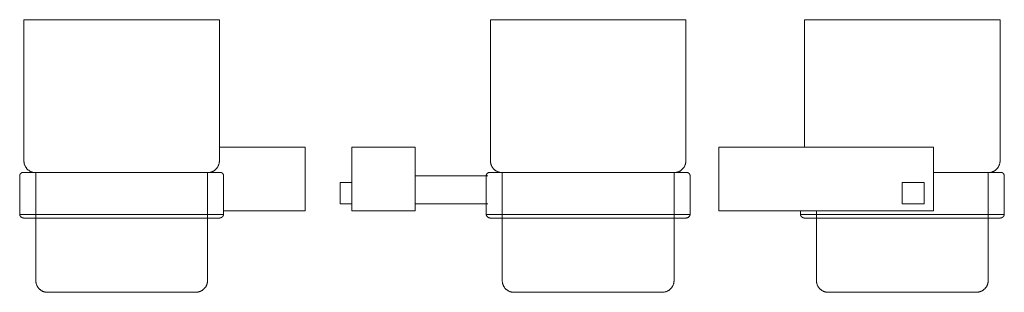
# Model space of a CAD drawing. Units: millimetres. Extents: x -5388 to -4763, y -10229 to 1605.
# Drawn here: x -5241 to -4897, y 1510 to 1605 of the extents above; entities that cross this region are included whole.
import ezdxf

# ---------------------------------------------------------------- set-up
doc = ezdxf.new("R2010")
doc.units = ezdxf.units.MM
doc.layers.add('P-SANR-FIXT', color=6, linetype='Continuous', lineweight=18)

# ---------------------------------------------------------------- blocks, each defined once
blk = doc.blocks.new('01-2456-11 PORTACEPILLOS METALICO QUADRA - 01-2456-11-1592695-Proyección derecha')
at = {"layer": 'P-SANR-FIXT'}
for p, q in [((-10227.81, 1604.99), (-10227.81, 1555.82)), ((-10227.81, 1604.99), (-10193.67, 1604.99)), ((-10193.67, 1604.99), (-10159.54, 1604.99)), ((-10159.54, 1555.82), (-10159.54, 1604.99)), ((-10159.54, 1560.52), (-10129.52, 1560.52)), ((-10129.52, 1560.52), (-10129.52, 1538.4)), ((-10223.67, 1551.68), (-10223.67, 1514.07)), ((-10163.67, 1514.07), (-10163.67, 1551.68)), ((-10229.29, 1550.52), (-10229.29, 1537.04)), ((-10158.05, 1537.04), (-10158.05, 1550.52)), ((-10129.52, 1538.4), (-10158.05, 1538.4)), ((-10229.29, 1537.04), (-10193.67, 1537.04)), ((-10227.86, 1535.87), (-10193.67, 1535.87)), ((-10193.67, 1537.04), (-10158.05, 1537.04)), ((-10193.67, 1535.87), (-10159.48, 1535.87))]:
    blk.add_line(p, q, dxfattribs=at)
at = {"layer": 'P-SANR-FIXT', "flags": 128}
for points in [[(-10223.71, 1551.68), (-10223.84, 1551.68), (-10224, 1551.69), (-10224.17, 1551.71), (-10224.33, 1551.73), (-10224.49, 1551.76), (-10224.65, 1551.8), (-10224.81, 1551.84), (-10224.97, 1551.89), (-10225.13, 1551.95), (-10225.28, 1552.01), (-10225.43, 1552.08), (-10225.58, 1552.15), (-10225.73, 1552.23), (-10225.87, 1552.31), (-10226.01, 1552.4), (-10226.14, 1552.5), (-10226.27, 1552.6), (-10226.4, 1552.71), (-10226.52, 1552.82), (-10226.64, 1552.94), (-10226.75, 1553.06), (-10226.86, 1553.18), (-10226.96, 1553.31), (-10227.06, 1553.44), (-10227.15, 1553.58), (-10227.24, 1553.72), (-10227.32, 1553.87), (-10227.39, 1554.01), (-10227.46, 1554.16), (-10227.52, 1554.32), (-10227.58, 1554.47), (-10227.63, 1554.63), (-10227.68, 1554.79), (-10227.71, 1554.95), (-10227.75, 1555.11), (-10227.77, 1555.28), (-10227.79, 1555.44), (-10227.8, 1555.61), (-10227.81, 1555.77), (-10227.81, 1555.82)], [(-10159.54, 1555.82), (-10159.54, 1555.65), (-10159.55, 1555.48), (-10159.57, 1555.32), (-10159.59, 1555.16), (-10159.62, 1554.99), (-10159.66, 1554.83), (-10159.7, 1554.67), (-10159.75, 1554.51), (-10159.8, 1554.36), (-10159.86, 1554.21), (-10159.93, 1554.05), (-10160.01, 1553.91), (-10160.08, 1553.76), (-10160.17, 1553.62), (-10160.26, 1553.48), (-10160.36, 1553.35), (-10160.46, 1553.22), (-10160.56, 1553.09), (-10160.68, 1552.97), (-10160.79, 1552.85), (-10160.91, 1552.74), (-10161.04, 1552.63), (-10161.17, 1552.53), (-10161.3, 1552.43), (-10161.44, 1552.34), (-10161.58, 1552.25), (-10161.72, 1552.17), (-10161.87, 1552.09), (-10162.02, 1552.03), (-10162.17, 1551.96), (-10162.33, 1551.91), (-10162.49, 1551.86), (-10162.65, 1551.81), (-10162.81, 1551.77), (-10162.97, 1551.74), (-10163.13, 1551.72), (-10163.3, 1551.7), (-10163.46, 1551.69), (-10163.63, 1551.68), (-10163.67, 1551.68)], [(-10229.29, 1550.52), (-10229.29, 1550.57), (-10229.29, 1550.62), (-10229.28, 1550.68), (-10229.27, 1550.73), (-10229.26, 1550.78), (-10229.25, 1550.82), (-10229.24, 1550.87), (-10229.23, 1550.92), (-10229.21, 1550.97), (-10229.19, 1551.02), (-10229.17, 1551.06), (-10229.15, 1551.11), (-10229.12, 1551.15), (-10229.1, 1551.2), (-10229.07, 1551.24), (-10229.04, 1551.28), (-10229.01, 1551.32), (-10228.98, 1551.36), (-10228.94, 1551.39), (-10228.91, 1551.43), (-10228.87, 1551.47), (-10228.83, 1551.5), (-10228.79, 1551.53), (-10228.75, 1551.56), (-10228.71, 1551.59), (-10228.67, 1551.61), (-10228.62, 1551.64), (-10228.58, 1551.66), (-10228.53, 1551.68), (-10228.48, 1551.7), (-10228.44, 1551.72), (-10228.39, 1551.73), (-10228.34, 1551.75), (-10228.29, 1551.76), (-10228.24, 1551.77), (-10228.19, 1551.78), (-10228.14, 1551.78), (-10228.09, 1551.79), (-10228.04, 1551.79), (-10228.03, 1551.79)], [(-10193.67, 1551.79), (-10195.05, 1551.79), (-10196.42, 1551.79), (-10197.78, 1551.79), (-10199.15, 1551.79), (-10200.5, 1551.79), (-10201.84, 1551.79), (-10203.17, 1551.79), (-10204.48, 1551.79), (-10205.77, 1551.79), (-10207.05, 1551.79), (-10208.3, 1551.79), (-10209.54, 1551.79), (-10210.74, 1551.79), (-10211.92, 1551.79), (-10213.07, 1551.79), (-10214.19, 1551.79), (-10215.27, 1551.79), (-10216.32, 1551.79), (-10217.34, 1551.79), (-10218.32, 1551.79), (-10219.25, 1551.79), (-10220.15, 1551.79), (-10221, 1551.79), (-10221.81, 1551.79), (-10222.58, 1551.79), (-10223.3, 1551.79), (-10223.97, 1551.79), (-10224.59, 1551.79), (-10225.17, 1551.79), (-10225.69, 1551.79), (-10226.16, 1551.79), (-10226.58, 1551.79), (-10226.95, 1551.79), (-10227.27, 1551.79), (-10227.53, 1551.79), (-10227.73, 1551.79), (-10227.88, 1551.79), (-10227.98, 1551.79), (-10228.02, 1551.79), (-10228.03, 1551.79)], [(-10228.03, 1551.79), (-10228, 1551.79), (-10227.92, 1551.79), (-10227.78, 1551.79), (-10227.59, 1551.79), (-10227.34, 1551.79), (-10227.04, 1551.79), (-10226.69, 1551.79), (-10226.28, 1551.79), (-10225.82, 1551.79), (-10225.31, 1551.79), (-10224.75, 1551.79), (-10224.3, 1551.79)], [(-10221.88, 1551.68), (-10222.05, 1551.68), (-10222.41, 1551.68), (-10222.73, 1551.68), (-10223.01, 1551.68), (-10223.24, 1551.68), (-10223.42, 1551.68), (-10223.55, 1551.68), (-10223.63, 1551.68), (-10223.67, 1551.68), (-10223.67, 1551.68)], [(-10223.67, 1551.68), (-10223.65, 1551.68), (-10223.58, 1551.68), (-10223.46, 1551.68), (-10223.29, 1551.68), (-10223.07, 1551.68), (-10222.81, 1551.68), (-10222.5, 1551.68), (-10222.15, 1551.68), (-10221.75, 1551.68), (-10221.3, 1551.68), (-10220.81, 1551.68), (-10220.28, 1551.68), (-10219.71, 1551.68), (-10219.09, 1551.68), (-10218.43, 1551.68), (-10217.73, 1551.68), (-10217, 1551.68), (-10216.23, 1551.68), (-10215.42, 1551.68), (-10214.57, 1551.68), (-10213.7, 1551.68), (-10212.79, 1551.68), (-10211.85, 1551.68), (-10210.88, 1551.68), (-10209.88, 1551.68), (-10208.86, 1551.68), (-10207.81, 1551.68), (-10206.74, 1551.68), (-10205.65, 1551.68), (-10204.54, 1551.68), (-10203.42, 1551.68), (-10202.27, 1551.68), (-10201.12, 1551.68), (-10199.95, 1551.68), (-10198.77, 1551.68), (-10197.58, 1551.68), (-10196.39, 1551.68), (-10195.2, 1551.68), (-10194, 1551.68), (-10193.67, 1551.68)], [(-10159.32, 1551.79), (-10159.34, 1551.79), (-10159.43, 1551.79), (-10159.56, 1551.79), (-10159.76, 1551.79), (-10160, 1551.79), (-10160.3, 1551.79), (-10160.66, 1551.79), (-10161.06, 1551.79), (-10161.52, 1551.79), (-10162.03, 1551.79), (-10162.59, 1551.79), (-10163.2, 1551.79), (-10163.86, 1551.79), (-10164.56, 1551.79), (-10165.32, 1551.79), (-10166.12, 1551.79), (-10166.96, 1551.79), (-10167.84, 1551.79), (-10168.77, 1551.79), (-10169.74, 1551.79), (-10170.74, 1551.79), (-10171.78, 1551.79), (-10172.86, 1551.79), (-10173.97, 1551.79), (-10175.11, 1551.79), (-10176.28, 1551.79), (-10177.48, 1551.79), (-10178.7, 1551.79), (-10179.95, 1551.79), (-10181.22, 1551.79), (-10182.51, 1551.79), (-10183.82, 1551.79), (-10185.15, 1551.79), (-10186.48, 1551.79), (-10187.83, 1551.79), (-10189.19, 1551.79), (-10190.56, 1551.79), (-10191.93, 1551.79), (-10193.3, 1551.79), (-10193.67, 1551.79)], [(-10193.67, 1551.68), (-10192.47, 1551.68), (-10191.27, 1551.68), (-10190.08, 1551.68), (-10188.89, 1551.68), (-10187.71, 1551.68), (-10186.54, 1551.68), (-10185.38, 1551.68), (-10184.23, 1551.68), (-10183.1, 1551.68), (-10181.99, 1551.68), (-10180.89, 1551.68), (-10179.82, 1551.68), (-10178.77, 1551.68), (-10177.74, 1551.68), (-10176.73, 1551.68), (-10175.76, 1551.68), (-10174.81, 1551.68), (-10173.89, 1551.68), (-10173, 1551.68), (-10172.15, 1551.68), (-10171.33, 1551.68), (-10170.55, 1551.68), (-10169.8, 1551.68), (-10169.1, 1551.68), (-10168.43, 1551.68), (-10167.8, 1551.68), (-10167.21, 1551.68), (-10166.67, 1551.68), (-10166.17, 1551.68), (-10165.71, 1551.68), (-10165.3, 1551.68), (-10164.93, 1551.68), (-10164.61, 1551.68), (-10164.34, 1551.68), (-10164.11, 1551.68), (-10163.93, 1551.68), (-10163.8, 1551.68), (-10163.71, 1551.68), (-10163.67, 1551.68), (-10163.67, 1551.68)], [(-10163.67, 1551.68), (-10163.7, 1551.68), (-10163.77, 1551.68), (-10163.89, 1551.68), (-10164.05, 1551.68), (-10164.27, 1551.68), (-10164.53, 1551.68), (-10164.84, 1551.68), (-10165.19, 1551.68), (-10165.46, 1551.68)], [(-10162.62, 1551.79), (-10162.18, 1551.79), (-10161.65, 1551.79), (-10161.18, 1551.79), (-10160.76, 1551.79), (-10160.39, 1551.79), (-10160.08, 1551.79), (-10159.82, 1551.79), (-10159.61, 1551.79), (-10159.46, 1551.79), (-10159.36, 1551.79), (-10159.32, 1551.79), (-10159.32, 1551.79)], [(-10159.32, 1551.79), (-10159.27, 1551.79), (-10159.22, 1551.78), (-10159.17, 1551.78), (-10159.12, 1551.77), (-10159.07, 1551.76), (-10159.02, 1551.75), (-10158.97, 1551.74), (-10158.92, 1551.72), (-10158.87, 1551.71), (-10158.83, 1551.69), (-10158.78, 1551.67), (-10158.73, 1551.65), (-10158.69, 1551.62), (-10158.65, 1551.59), (-10158.6, 1551.57), (-10158.56, 1551.54), (-10158.52, 1551.51), (-10158.48, 1551.47), (-10158.45, 1551.44), (-10158.41, 1551.4), (-10158.38, 1551.37), (-10158.34, 1551.33), (-10158.31, 1551.29), (-10158.28, 1551.25), (-10158.25, 1551.21), (-10158.23, 1551.16), (-10158.2, 1551.12), (-10158.18, 1551.07), (-10158.16, 1551.03), (-10158.14, 1550.98), (-10158.12, 1550.93), (-10158.11, 1550.89), (-10158.09, 1550.84), (-10158.08, 1550.79), (-10158.07, 1550.74), (-10158.06, 1550.69), (-10158.06, 1550.64), (-10158.06, 1550.59), (-10158.05, 1550.54), (-10158.05, 1550.52)], [(-10227.86, 1535.87), (-10227.92, 1535.87), (-10227.98, 1535.88), (-10228.04, 1535.88), (-10228.1, 1535.89), (-10228.16, 1535.9), (-10228.22, 1535.92), (-10228.27, 1535.93), (-10228.33, 1535.95), (-10228.39, 1535.97), (-10228.44, 1536), (-10228.49, 1536.02), (-10228.55, 1536.05), (-10228.6, 1536.08), (-10228.65, 1536.11), (-10228.7, 1536.15), (-10228.75, 1536.18), (-10228.79, 1536.22), (-10228.84, 1536.26), (-10228.88, 1536.3), (-10228.92, 1536.34), (-10228.96, 1536.39), (-10229, 1536.43), (-10229.04, 1536.48), (-10229.07, 1536.53), (-10229.1, 1536.58), (-10229.13, 1536.63), (-10229.16, 1536.68), (-10229.19, 1536.74), (-10229.21, 1536.79), (-10229.23, 1536.85), (-10229.25, 1536.9), (-10229.27, 1536.96), (-10229.28, 1537.02), (-10229.29, 1537.04)], [(-10158.05, 1537.04), (-10158.07, 1536.99), (-10158.08, 1536.93), (-10158.1, 1536.87), (-10158.12, 1536.82), (-10158.14, 1536.76), (-10158.17, 1536.71), (-10158.2, 1536.65), (-10158.23, 1536.6), (-10158.26, 1536.55), (-10158.29, 1536.5), (-10158.33, 1536.45), (-10158.36, 1536.41), (-10158.4, 1536.36), (-10158.44, 1536.32), (-10158.48, 1536.28), (-10158.53, 1536.24), (-10158.57, 1536.2), (-10158.62, 1536.16), (-10158.67, 1536.13), (-10158.72, 1536.1), (-10158.77, 1536.06), (-10158.82, 1536.04), (-10158.88, 1536.01), (-10158.93, 1535.99), (-10158.99, 1535.96), (-10159.04, 1535.94), (-10159.1, 1535.93), (-10159.16, 1535.91), (-10159.22, 1535.9), (-10159.27, 1535.89), (-10159.33, 1535.88), (-10159.39, 1535.87), (-10159.45, 1535.87), (-10159.48, 1535.87)], [(-10219.58, 1509.99), (-10219.75, 1509.99), (-10219.91, 1510), (-10220.07, 1510.02), (-10220.24, 1510.04), (-10220.4, 1510.07), (-10220.56, 1510.1), (-10220.71, 1510.15), (-10220.87, 1510.19), (-10221.02, 1510.25), (-10221.18, 1510.31), (-10221.33, 1510.38), (-10221.47, 1510.45), (-10221.62, 1510.53), (-10221.76, 1510.61), (-10221.89, 1510.7), (-10222.03, 1510.8), (-10222.15, 1510.9), (-10222.28, 1511), (-10222.4, 1511.11), (-10222.52, 1511.23), (-10222.63, 1511.35), (-10222.73, 1511.47), (-10222.84, 1511.6), (-10222.93, 1511.73), (-10223.02, 1511.87), (-10223.11, 1512), (-10223.19, 1512.15), (-10223.26, 1512.29), (-10223.33, 1512.44), (-10223.39, 1512.59), (-10223.45, 1512.75), (-10223.5, 1512.9), (-10223.54, 1513.06), (-10223.58, 1513.22), (-10223.61, 1513.38), (-10223.64, 1513.54), (-10223.65, 1513.7), (-10223.67, 1513.87), (-10223.67, 1514.03), (-10223.67, 1514.07)], [(-10163.67, 1514.07), (-10163.68, 1513.91), (-10163.68, 1513.75), (-10163.7, 1513.58), (-10163.72, 1513.42), (-10163.75, 1513.26), (-10163.79, 1513.1), (-10163.83, 1512.94), (-10163.88, 1512.79), (-10163.93, 1512.63), (-10163.99, 1512.48), (-10164.06, 1512.33), (-10164.13, 1512.19), (-10164.21, 1512.04), (-10164.3, 1511.9), (-10164.39, 1511.77), (-10164.48, 1511.63), (-10164.58, 1511.5), (-10164.69, 1511.38), (-10164.8, 1511.26), (-10164.91, 1511.14), (-10165.03, 1511.03), (-10165.15, 1510.92), (-10165.28, 1510.82), (-10165.41, 1510.73), (-10165.55, 1510.63), (-10165.69, 1510.55), (-10165.83, 1510.47), (-10165.98, 1510.39), (-10166.13, 1510.33), (-10166.28, 1510.26), (-10166.43, 1510.21), (-10166.59, 1510.16), (-10166.74, 1510.11), (-10166.9, 1510.08), (-10167.06, 1510.05), (-10167.23, 1510.02), (-10167.39, 1510), (-10167.55, 1509.99), (-10167.71, 1509.99), (-10167.76, 1509.99)], [(-10193.67, 1509.99), (-10194.71, 1509.99), (-10195.74, 1509.99), (-10196.77, 1509.99), (-10197.8, 1509.99), (-10198.82, 1509.99), (-10199.83, 1509.99), (-10200.83, 1509.99), (-10201.82, 1509.99), (-10202.8, 1509.99), (-10203.76, 1509.99), (-10204.71, 1509.99), (-10205.64, 1509.99), (-10206.55, 1509.99), (-10207.44, 1509.99), (-10208.3, 1509.99), (-10209.15, 1509.99), (-10209.97, 1509.99), (-10210.76, 1509.99), (-10211.52, 1509.99), (-10212.26, 1509.99), (-10212.97, 1509.99), (-10213.64, 1509.99), (-10214.29, 1509.99), (-10214.9, 1509.99), (-10215.48, 1509.99), (-10216.02, 1509.99), (-10216.53, 1509.99), (-10217, 1509.99), (-10217.43, 1509.99), (-10217.82, 1509.99), (-10218.18, 1509.99), (-10218.5, 1509.99), (-10218.77, 1509.99), (-10219.01, 1509.99), (-10219.21, 1509.99), (-10219.36, 1509.99), (-10219.48, 1509.99), (-10219.55, 1509.99), (-10219.58, 1509.99), (-10219.58, 1509.99)], [(-10219.58, 1509.99), (-10219.56, 1509.99), (-10219.5, 1509.99), (-10219.4, 1509.99), (-10219.25, 1509.99), (-10219.07, 1509.99), (-10218.84, 1509.99), (-10218.58, 1509.99), (-10218.27, 1509.99), (-10217.92, 1509.99), (-10217.54, 1509.99), (-10217.12, 1509.99), (-10216.66, 1509.99), (-10216.16, 1509.99), (-10215.63, 1509.99), (-10215.06, 1509.99), (-10214.46, 1509.99), (-10213.82, 1509.99), (-10213.15, 1509.99), (-10212.45, 1509.99), (-10211.73, 1509.99), (-10210.97, 1509.99), (-10210.18, 1509.99), (-10209.37, 1509.99), (-10208.53, 1509.99), (-10207.67, 1509.99), (-10206.79, 1509.99), (-10205.89, 1509.99), (-10204.96, 1509.99), (-10204.02, 1509.99), (-10203.06, 1509.99), (-10202.09, 1509.99), (-10201.1, 1509.99), (-10200.1, 1509.99), (-10199.09, 1509.99), (-10198.08, 1509.99), (-10197.05, 1509.99), (-10196.02, 1509.99), (-10194.99, 1509.99), (-10193.95, 1509.99), (-10193.67, 1509.99)], [(-10193.67, 1509.99), (-10192.64, 1509.99), (-10191.6, 1509.99), (-10190.57, 1509.99), (-10189.54, 1509.99), (-10188.52, 1509.99), (-10187.51, 1509.99), (-10186.51, 1509.99), (-10185.52, 1509.99), (-10184.54, 1509.99), (-10183.58, 1509.99), (-10182.63, 1509.99), (-10181.71, 1509.99), (-10180.8, 1509.99), (-10179.91, 1509.99), (-10179.04, 1509.99), (-10178.2, 1509.99), (-10177.38, 1509.99), (-10176.59, 1509.99), (-10175.82, 1509.99), (-10175.08, 1509.99), (-10174.38, 1509.99), (-10173.7, 1509.99), (-10173.06, 1509.99), (-10172.44, 1509.99), (-10171.87, 1509.99), (-10171.32, 1509.99), (-10170.82, 1509.99), (-10170.35, 1509.99), (-10169.91, 1509.99), (-10169.52, 1509.99), (-10169.16, 1509.99), (-10168.85, 1509.99), (-10168.57, 1509.99), (-10168.33, 1509.99), (-10168.14, 1509.99), (-10167.98, 1509.99), (-10167.87, 1509.99), (-10167.79, 1509.99), (-10167.76, 1509.99), (-10167.76, 1509.99)], [(-10167.76, 1509.99), (-10167.78, 1509.99), (-10167.84, 1509.99), (-10167.95, 1509.99), (-10168.09, 1509.99), (-10168.28, 1509.99), (-10168.5, 1509.99), (-10168.77, 1509.99), (-10169.07, 1509.99), (-10169.42, 1509.99), (-10169.8, 1509.99), (-10170.23, 1509.99), (-10170.69, 1509.99), (-10171.18, 1509.99), (-10171.72, 1509.99), (-10172.28, 1509.99), (-10172.89, 1509.99), (-10173.52, 1509.99), (-10174.19, 1509.99), (-10174.89, 1509.99), (-10175.62, 1509.99), (-10176.38, 1509.99), (-10177.16, 1509.99), (-10177.97, 1509.99), (-10178.81, 1509.99), (-10179.67, 1509.99), (-10180.55, 1509.99), (-10181.46, 1509.99), (-10182.38, 1509.99), (-10183.32, 1509.99), (-10184.28, 1509.99), (-10185.26, 1509.99), (-10186.24, 1509.99), (-10187.24, 1509.99), (-10188.25, 1509.99), (-10189.27, 1509.99), (-10190.29, 1509.99), (-10191.32, 1509.99), (-10192.36, 1509.99), (-10193.39, 1509.99), (-10193.67, 1509.99)]]:
    blk.add_lwpolyline(points, dxfattribs=at)
blk = doc.blocks.new('01-2456-11 PORTACEPILLOS METALICO QUADRA - 01-2456-11-1592695-Proyección frontal')
at = {"layer": 'P-SANR-FIXT'}
for p, q in [((2633.38, 1604.99), (2633.38, 1555.82)), ((2633.38, 1604.99), (2701.65, 1604.99)), ((2701.65, 1555.82), (2701.65, 1604.99)), ((2607.13, 1560.52), (2584.92, 1560.52)), ((2584.92, 1560.52), (2584.92, 1538.4)), ((2607.13, 1538.4), (2607.13, 1560.52)), ((2637.52, 1551.68), (2637.52, 1514.07)), ((2697.52, 1514.07), (2697.52, 1551.68)), ((2580.94, 1540.76), (2580.94, 1548.3)), ((2584.92, 1548.3), (2580.94, 1548.3)), ((2632.42, 1550.52), (2607.13, 1550.52)), ((2631.9, 1550.52), (2631.9, 1537.04)), ((2703.13, 1537.04), (2703.13, 1550.52)), ((2580.94, 1540.76), (2584.92, 1540.76)), ((2584.92, 1538.4), (2607.13, 1538.4)), ((2607.13, 1540.76), (2632.42, 1540.76)), ((2631.9, 1537.04), (2703.13, 1537.04)), ((2633.32, 1535.87), (2701.71, 1535.87))]:
    blk.add_line(p, q, dxfattribs=at)
at = {"layer": 'P-SANR-FIXT', "flags": 128}
for points in [[(2637.43, 1551.68), (2637.35, 1551.68), (2637.18, 1551.69), (2637.02, 1551.71), (2636.86, 1551.73), (2636.69, 1551.76), (2636.53, 1551.8), (2636.37, 1551.84), (2636.22, 1551.89), (2636.06, 1551.95), (2635.91, 1552.01), (2635.75, 1552.08), (2635.61, 1552.15), (2635.46, 1552.23), (2635.32, 1552.31), (2635.18, 1552.4), (2635.05, 1552.5), (2634.92, 1552.6), (2634.79, 1552.71), (2634.67, 1552.82), (2634.55, 1552.94), (2634.44, 1553.06), (2634.33, 1553.18), (2634.23, 1553.31), (2634.13, 1553.44), (2634.04, 1553.58), (2633.95, 1553.72), (2633.87, 1553.87), (2633.79, 1554.01), (2633.73, 1554.16), (2633.66, 1554.32), (2633.61, 1554.47), (2633.56, 1554.63), (2633.51, 1554.79), (2633.47, 1554.95), (2633.44, 1555.11), (2633.42, 1555.28), (2633.4, 1555.44), (2633.39, 1555.61), (2633.38, 1555.77), (2633.38, 1555.82)], [(2701.65, 1555.82), (2701.65, 1555.65), (2701.64, 1555.48), (2701.62, 1555.32), (2701.6, 1555.16), (2701.57, 1554.99), (2701.53, 1554.83), (2701.49, 1554.67), (2701.44, 1554.51), (2701.38, 1554.36), (2701.32, 1554.21), (2701.26, 1554.05), (2701.18, 1553.91), (2701.1, 1553.76), (2701.02, 1553.62), (2700.93, 1553.48), (2700.83, 1553.35), (2700.73, 1553.22), (2700.62, 1553.09), (2700.51, 1552.97), (2700.4, 1552.85), (2700.27, 1552.74), (2700.15, 1552.63), (2700.02, 1552.53), (2699.89, 1552.43), (2699.75, 1552.34), (2699.61, 1552.25), (2699.46, 1552.17), (2699.32, 1552.09), (2699.17, 1552.03), (2699.01, 1551.96), (2698.86, 1551.91), (2698.7, 1551.86), (2698.54, 1551.81), (2698.38, 1551.77), (2698.22, 1551.74), (2698.05, 1551.72), (2697.89, 1551.7), (2697.73, 1551.69), (2697.56, 1551.68), (2697.54, 1551.68)], [(2631.9, 1550.52), (2631.9, 1550.57), (2631.9, 1550.62), (2631.91, 1550.68), (2631.91, 1550.73), (2631.92, 1550.78), (2631.93, 1550.82), (2631.95, 1550.87), (2631.96, 1550.92), (2631.98, 1550.97), (2632, 1551.02), (2632.02, 1551.06), (2632.04, 1551.11), (2632.06, 1551.15), (2632.09, 1551.2), (2632.12, 1551.24), (2632.15, 1551.28), (2632.18, 1551.32), (2632.21, 1551.36), (2632.24, 1551.39), (2632.28, 1551.43), (2632.32, 1551.47), (2632.36, 1551.5), (2632.4, 1551.53), (2632.44, 1551.56), (2632.48, 1551.59), (2632.52, 1551.61), (2632.57, 1551.64), (2632.61, 1551.66), (2632.66, 1551.68), (2632.7, 1551.7), (2632.75, 1551.72), (2632.8, 1551.73), (2632.85, 1551.75), (2632.9, 1551.76), (2632.95, 1551.77), (2633, 1551.78), (2633.05, 1551.78), (2633.1, 1551.79), (2633.15, 1551.79), (2633.16, 1551.79)], [(2633.16, 1551.79), (2633.19, 1551.79), (2633.27, 1551.79), (2633.41, 1551.79), (2633.6, 1551.79), (2633.85, 1551.79), (2634.15, 1551.79), (2634.5, 1551.79), (2634.63, 1551.79)], [(2701.87, 1551.79), (2701.84, 1551.79), (2701.76, 1551.79), (2701.62, 1551.79), (2701.43, 1551.79), (2701.18, 1551.79), (2700.88, 1551.79), (2700.53, 1551.79), (2700.13, 1551.79), (2699.67, 1551.79), (2699.16, 1551.79), (2698.6, 1551.79), (2697.99, 1551.79), (2697.33, 1551.79), (2696.62, 1551.79), (2695.87, 1551.79), (2695.07, 1551.79), (2694.23, 1551.79), (2693.34, 1551.79), (2692.42, 1551.79), (2691.45, 1551.79), (2690.45, 1551.79), (2689.4, 1551.79), (2688.33, 1551.79), (2687.22, 1551.79), (2686.08, 1551.79), (2684.91, 1551.79), (2683.71, 1551.79), (2682.48, 1551.79), (2681.23, 1551.79), (2679.96, 1551.79), (2678.67, 1551.79), (2677.37, 1551.79), (2676.04, 1551.79), (2674.7, 1551.79), (2673.35, 1551.79), (2672, 1551.79), (2670.63, 1551.79), (2669.26, 1551.79), (2667.89, 1551.79), (2666.51, 1551.79), (2665.14, 1551.79), (2663.77, 1551.79), (2662.41, 1551.79), (2661.05, 1551.79), (2659.71, 1551.79), (2658.38, 1551.79), (2657.06, 1551.79), (2655.76, 1551.79), (2654.48, 1551.79), (2653.22, 1551.79), (2651.98, 1551.79), (2650.77, 1551.79), (2649.58, 1551.79), (2648.42, 1551.79), (2647.3, 1551.79), (2646.2, 1551.79), (2645.14, 1551.79), (2644.12, 1551.79), (2643.13, 1551.79), (2642.18, 1551.79), (2641.27, 1551.79), (2640.41, 1551.79), (2639.59, 1551.79), (2638.81, 1551.79), (2638.08, 1551.79), (2637.39, 1551.79), (2636.76, 1551.79), (2636.17, 1551.79), (2635.63, 1551.79), (2635.15, 1551.79), (2634.71, 1551.79), (2634.33, 1551.79), (2634, 1551.79), (2633.73, 1551.79), (2633.5, 1551.79), (2633.34, 1551.79), (2633.23, 1551.79), (2633.17, 1551.79), (2633.16, 1551.79)], [(2639.3, 1551.68), (2639.25, 1551.68), (2638.87, 1551.68), (2638.54, 1551.68), (2638.25, 1551.68), (2638.01, 1551.68), (2637.82, 1551.68), (2637.67, 1551.68), (2637.57, 1551.68), (2637.52, 1551.68)], [(2637.53, 1551.68), (2637.54, 1551.68), (2637.61, 1551.68), (2637.73, 1551.68), (2637.9, 1551.68), (2638.11, 1551.68), (2638.38, 1551.68), (2638.68, 1551.68), (2639.04, 1551.68), (2639.44, 1551.68), (2639.88, 1551.68), (2640.37, 1551.68), (2640.91, 1551.68), (2641.48, 1551.68), (2642.1, 1551.68), (2642.76, 1551.68), (2643.45, 1551.68), (2644.19, 1551.68), (2644.96, 1551.68), (2645.77, 1551.68), (2646.61, 1551.68), (2647.49, 1551.68), (2648.4, 1551.68), (2649.34, 1551.68), (2650.31, 1551.68), (2651.31, 1551.68), (2652.33, 1551.68), (2653.38, 1551.68), (2654.44, 1551.68), (2655.54, 1551.68), (2656.64, 1551.68), (2657.77, 1551.68), (2658.91, 1551.68), (2660.07, 1551.68), (2661.24, 1551.68), (2662.42, 1551.68), (2663.6, 1551.68), (2664.8, 1551.68), (2665.99, 1551.68), (2667.19, 1551.68), (2668.39, 1551.68), (2669.59, 1551.68), (2670.78, 1551.68), (2671.97, 1551.68), (2673.16, 1551.68), (2674.33, 1551.68), (2675.49, 1551.68), (2676.64, 1551.68), (2677.78, 1551.68), (2678.9, 1551.68), (2680, 1551.68), (2681.08, 1551.68), (2682.14, 1551.68), (2683.18, 1551.68), (2684.19, 1551.68), (2685.17, 1551.68), (2686.13, 1551.68), (2687.05, 1551.68), (2687.95, 1551.68), (2688.81, 1551.68), (2689.64, 1551.68), (2690.43, 1551.68), (2691.19, 1551.68), (2691.9, 1551.68), (2692.58, 1551.68), (2693.22, 1551.68), (2693.82, 1551.68), (2694.38, 1551.68), (2694.89, 1551.68), (2695.36, 1551.68), (2695.78, 1551.68), (2696.16, 1551.68), (2696.49, 1551.68), (2696.78, 1551.68), (2697.02, 1551.68), (2697.22, 1551.68), (2697.36, 1551.68), (2697.46, 1551.68), (2697.51, 1551.68), (2697.52, 1551.68)], [(2697.49, 1551.68), (2697.42, 1551.68), (2697.3, 1551.68), (2697.13, 1551.68), (2696.92, 1551.68), (2696.66, 1551.68), (2696.35, 1551.68), (2695.99, 1551.68), (2695.73, 1551.68)], [(2700.41, 1551.79), (2700.7, 1551.79), (2701.03, 1551.79), (2701.3, 1551.79), (2701.53, 1551.79), (2701.69, 1551.79), (2701.8, 1551.79), (2701.86, 1551.79), (2701.87, 1551.79)], [(2701.87, 1551.79), (2701.92, 1551.79), (2701.97, 1551.78), (2702.02, 1551.78), (2702.07, 1551.77), (2702.12, 1551.76), (2702.17, 1551.75), (2702.22, 1551.74), (2702.27, 1551.72), (2702.31, 1551.71), (2702.36, 1551.69), (2702.41, 1551.67), (2702.45, 1551.65), (2702.5, 1551.62), (2702.54, 1551.59), (2702.58, 1551.57), (2702.62, 1551.54), (2702.66, 1551.51), (2702.7, 1551.47), (2702.74, 1551.44), (2702.78, 1551.4), (2702.81, 1551.37), (2702.84, 1551.33), (2702.88, 1551.29), (2702.91, 1551.25), (2702.93, 1551.21), (2702.96, 1551.16), (2702.98, 1551.12), (2703.01, 1551.07), (2703.03, 1551.03), (2703.05, 1550.98), (2703.07, 1550.93), (2703.08, 1550.89), (2703.09, 1550.84), (2703.11, 1550.79), (2703.12, 1550.74), (2703.12, 1550.69), (2703.13, 1550.64), (2703.13, 1550.59), (2703.13, 1550.54), (2703.13, 1550.52)], [(2633.32, 1535.87), (2633.26, 1535.87), (2633.21, 1535.88), (2633.15, 1535.88), (2633.09, 1535.89), (2633.03, 1535.9), (2632.97, 1535.92), (2632.91, 1535.93), (2632.86, 1535.95), (2632.8, 1535.97), (2632.75, 1536), (2632.69, 1536.02), (2632.64, 1536.05), (2632.59, 1536.08), (2632.54, 1536.11), (2632.49, 1536.15), (2632.44, 1536.18), (2632.39, 1536.22), (2632.35, 1536.26), (2632.31, 1536.3), (2632.26, 1536.34), (2632.22, 1536.39), (2632.19, 1536.43), (2632.15, 1536.48), (2632.12, 1536.53), (2632.08, 1536.58), (2632.05, 1536.63), (2632.03, 1536.68), (2632, 1536.74), (2631.98, 1536.79), (2631.95, 1536.85), (2631.94, 1536.9), (2631.92, 1536.96), (2631.9, 1537.02), (2631.9, 1537.04)], [(2703.13, 1537.04), (2703.12, 1536.99), (2703.1, 1536.93), (2703.09, 1536.87), (2703.07, 1536.82), (2703.04, 1536.76), (2703.02, 1536.71), (2702.99, 1536.65), (2702.96, 1536.6), (2702.93, 1536.55), (2702.9, 1536.5), (2702.86, 1536.45), (2702.82, 1536.41), (2702.79, 1536.36), (2702.74, 1536.32), (2702.7, 1536.28), (2702.66, 1536.24), (2702.61, 1536.2), (2702.57, 1536.16), (2702.52, 1536.13), (2702.47, 1536.1), (2702.42, 1536.06), (2702.36, 1536.04), (2702.31, 1536.01), (2702.26, 1535.99), (2702.2, 1535.96), (2702.14, 1535.94), (2702.09, 1535.93), (2702.03, 1535.91), (2701.97, 1535.9), (2701.91, 1535.89), (2701.85, 1535.88), (2701.79, 1535.87), (2701.74, 1535.87), (2701.71, 1535.87)], [(2641.6, 1509.99), (2641.44, 1509.99), (2641.28, 1510), (2641.11, 1510.02), (2640.95, 1510.04), (2640.79, 1510.07), (2640.63, 1510.1), (2640.47, 1510.15), (2640.32, 1510.19), (2640.16, 1510.25), (2640.01, 1510.31), (2639.86, 1510.38), (2639.72, 1510.45), (2639.57, 1510.53), (2639.43, 1510.61), (2639.29, 1510.7), (2639.16, 1510.8), (2639.03, 1510.9), (2638.91, 1511), (2638.79, 1511.11), (2638.67, 1511.23), (2638.56, 1511.35), (2638.45, 1511.47), (2638.35, 1511.6), (2638.25, 1511.73), (2638.16, 1511.87), (2638.08, 1512), (2638, 1512.15), (2637.92, 1512.29), (2637.86, 1512.44), (2637.79, 1512.59), (2637.74, 1512.75), (2637.69, 1512.9), (2637.64, 1513.06), (2637.61, 1513.22), (2637.57, 1513.38), (2637.55, 1513.54), (2637.53, 1513.7), (2637.52, 1513.87), (2637.52, 1514.03), (2637.52, 1514.07)], [(2697.52, 1514.07), (2697.51, 1513.91), (2697.5, 1513.75), (2697.49, 1513.58), (2697.46, 1513.42), (2697.43, 1513.26), (2697.4, 1513.1), (2697.36, 1512.94), (2697.31, 1512.79), (2697.25, 1512.63), (2697.19, 1512.48), (2697.13, 1512.33), (2697.05, 1512.19), (2696.98, 1512.04), (2696.89, 1511.9), (2696.8, 1511.77), (2696.71, 1511.63), (2696.61, 1511.5), (2696.5, 1511.38), (2696.39, 1511.26), (2696.28, 1511.14), (2696.16, 1511.03), (2696.03, 1510.92), (2695.9, 1510.82), (2695.77, 1510.73), (2695.64, 1510.63), (2695.5, 1510.55), (2695.35, 1510.47), (2695.21, 1510.39), (2695.06, 1510.33), (2694.91, 1510.26), (2694.76, 1510.21), (2694.6, 1510.16), (2694.44, 1510.11), (2694.28, 1510.08), (2694.12, 1510.05), (2693.96, 1510.02), (2693.8, 1510), (2693.64, 1509.99), (2693.47, 1509.99), (2693.43, 1509.99)], [(2644.29, 1509.99), (2643.87, 1509.99), (2643.47, 1509.99), (2643.1, 1509.99), (2642.77, 1509.99), (2642.48, 1509.99), (2642.24, 1509.99), (2642.03, 1509.99), (2641.86, 1509.99), (2641.74, 1509.99), (2641.65, 1509.99), (2641.61, 1509.99), (2641.6, 1509.99)], [(2641.6, 1509.99), (2641.62, 1509.99), (2641.69, 1509.99), (2641.79, 1509.99), (2641.93, 1509.99), (2642.12, 1509.99), (2642.35, 1509.99), (2642.61, 1509.99), (2642.92, 1509.99), (2643.26, 1509.99), (2643.65, 1509.99), (2644.07, 1509.99), (2644.53, 1509.99), (2645.03, 1509.99), (2645.56, 1509.99), (2646.13, 1509.99), (2646.73, 1509.99), (2647.37, 1509.99), (2648.03, 1509.99), (2648.73, 1509.99), (2649.46, 1509.99), (2650.22, 1509.99), (2651, 1509.99), (2651.82, 1509.99), (2652.65, 1509.99), (2653.51, 1509.99), (2654.4, 1509.99), (2655.3, 1509.99), (2656.23, 1509.99), (2657.17, 1509.99), (2658.13, 1509.99), (2659.1, 1509.99), (2660.09, 1509.99), (2661.08, 1509.99), (2662.09, 1509.99), (2663.11, 1509.99), (2664.14, 1509.99), (2665.17, 1509.99), (2666.2, 1509.99), (2667.24, 1509.99), (2668.27, 1509.99), (2669.31, 1509.99), (2670.34, 1509.99), (2671.37, 1509.99), (2672.39, 1509.99), (2673.4, 1509.99), (2674.41, 1509.99), (2675.4, 1509.99), (2676.38, 1509.99), (2677.35, 1509.99), (2678.3, 1509.99), (2679.23, 1509.99), (2680.15, 1509.99), (2681.04, 1509.99), (2681.92, 1509.99), (2682.77, 1509.99), (2683.59, 1509.99), (2684.39, 1509.99), (2685.16, 1509.99), (2685.91, 1509.99), (2686.62, 1509.99), (2687.31, 1509.99), (2687.96, 1509.99), (2688.58, 1509.99), (2689.17, 1509.99), (2689.72, 1509.99), (2690.24, 1509.99), (2690.72, 1509.99), (2691.16, 1509.99), (2691.56, 1509.99), (2691.93, 1509.99), (2692.26, 1509.99), (2692.55, 1509.99), (2692.79, 1509.99), (2693, 1509.99), (2693.17, 1509.99), (2693.29, 1509.99), (2693.38, 1509.99), (2693.42, 1509.99), (2693.43, 1509.99)], [(2693.43, 1509.99), (2693.41, 1509.99), (2693.35, 1509.99), (2693.24, 1509.99), (2693.1, 1509.99), (2692.91, 1509.99), (2692.69, 1509.99), (2692.42, 1509.99), (2692.11, 1509.99), (2691.77, 1509.99), (2691.38, 1509.99), (2690.96, 1509.99), (2690.73, 1509.99)]]:
    blk.add_lwpolyline(points, dxfattribs=at)
blk = doc.blocks.new('01-2456-11 PORTACEPILLOS METALICO QUADRA - 01-2456-11-1592695-Proyección izquierda')
at = {"layer": 'P-SANR-FIXT'}
for p, q in [((10159.54, 1604.99), (10159.54, 1560.52)), ((10159.54, 1604.99), (10193.67, 1604.99)), ((10193.67, 1604.99), (10227.81, 1604.99)), ((10227.81, 1555.82), (10227.81, 1604.99)), ((10129.52, 1538.4), (10129.52, 1560.52)), ((10129.52, 1560.52), (10204.52, 1560.52)), ((10204.52, 1560.52), (10204.52, 1538.4)), ((10223.67, 1514.07), (10223.67, 1551.68)), ((10201.28, 1548.3), (10193.57, 1548.3)), ((10193.57, 1548.3), (10193.57, 1540.76)), ((10201.28, 1540.76), (10201.28, 1548.3)), ((10229.29, 1537.04), (10229.29, 1550.52)), ((10129.52, 1538.4), (10204.52, 1538.4)), ((10158.05, 1538.4), (10158.05, 1537.04)), ((10163.67, 1538.4), (10163.67, 1514.07)), ((10193.57, 1540.76), (10201.28, 1540.76)), ((10158.05, 1537.04), (10193.67, 1537.04)), ((10159.48, 1535.87), (10193.67, 1535.87)), ((10193.67, 1537.04), (10229.29, 1537.04)), ((10193.67, 1535.87), (10227.86, 1535.87))]:
    blk.add_line(p, q, dxfattribs=at)
at = {"layer": 'P-SANR-FIXT', "flags": 128}
for points in [[(10227.81, 1555.82), (10227.8, 1555.65), (10227.79, 1555.48), (10227.78, 1555.32), (10227.75, 1555.16), (10227.72, 1554.99), (10227.69, 1554.83), (10227.64, 1554.67), (10227.6, 1554.51), (10227.54, 1554.36), (10227.48, 1554.21), (10227.41, 1554.05), (10227.34, 1553.91), (10227.26, 1553.76), (10227.17, 1553.62), (10227.08, 1553.48), (10226.99, 1553.35), (10226.89, 1553.22), (10226.78, 1553.09), (10226.67, 1552.97), (10226.55, 1552.85), (10226.43, 1552.74), (10226.31, 1552.63), (10226.18, 1552.53), (10226.04, 1552.43), (10225.91, 1552.34), (10225.76, 1552.25), (10225.62, 1552.17), (10225.47, 1552.09), (10225.32, 1552.03), (10225.17, 1551.96), (10225.01, 1551.91), (10224.86, 1551.86), (10224.7, 1551.81), (10224.54, 1551.77), (10224.37, 1551.74), (10224.21, 1551.72), (10224.05, 1551.7), (10223.88, 1551.69), (10223.72, 1551.68), (10223.67, 1551.68)], [(10228.03, 1551.79), (10228, 1551.79), (10227.92, 1551.79), (10227.78, 1551.79), (10227.59, 1551.79), (10227.34, 1551.79), (10227.04, 1551.79), (10226.69, 1551.79), (10226.28, 1551.79), (10225.82, 1551.79), (10225.31, 1551.79), (10224.75, 1551.79), (10224.14, 1551.79), (10223.49, 1551.79), (10222.78, 1551.79), (10222.03, 1551.79), (10221.23, 1551.79), (10220.38, 1551.79), (10219.5, 1551.79), (10218.57, 1551.79), (10217.61, 1551.79), (10216.6, 1551.79), (10215.56, 1551.79), (10214.48, 1551.79), (10213.37, 1551.79), (10212.23, 1551.79), (10211.06, 1551.79), (10209.86, 1551.79), (10208.64, 1551.79), (10207.39, 1551.79), (10206.12, 1551.79), (10204.83, 1551.79), (10204.52, 1551.79)], [(10204.52, 1551.68), (10205.35, 1551.68), (10206.45, 1551.68), (10207.53, 1551.68), (10208.58, 1551.68), (10209.61, 1551.68), (10210.61, 1551.68), (10211.59, 1551.68), (10212.54, 1551.68), (10213.45, 1551.68), (10214.34, 1551.68), (10215.19, 1551.68), (10216.01, 1551.68), (10216.79, 1551.68), (10217.54, 1551.68), (10218.25, 1551.68), (10218.92, 1551.68), (10219.54, 1551.68), (10220.13, 1551.68), (10220.67, 1551.68), (10221.18, 1551.68), (10221.63, 1551.68), (10222.05, 1551.68), (10222.41, 1551.68), (10222.73, 1551.68), (10223.01, 1551.68), (10223.24, 1551.68), (10223.42, 1551.68), (10223.55, 1551.68), (10223.63, 1551.68), (10223.67, 1551.68), (10223.67, 1551.68)], [(10223.67, 1551.68), (10223.65, 1551.68), (10223.58, 1551.68), (10223.46, 1551.68), (10223.29, 1551.68), (10223.07, 1551.68), (10222.81, 1551.68), (10222.5, 1551.68), (10222.15, 1551.68), (10221.88, 1551.68)], [(10224.3, 1551.79), (10224.59, 1551.79), (10225.17, 1551.79), (10225.69, 1551.79), (10226.16, 1551.79), (10226.58, 1551.79), (10226.95, 1551.79), (10227.27, 1551.79), (10227.53, 1551.79), (10227.73, 1551.79), (10227.88, 1551.79), (10227.98, 1551.79), (10228.02, 1551.79), (10228.03, 1551.79)], [(10228.03, 1551.79), (10228.08, 1551.79), (10228.13, 1551.78), (10228.18, 1551.78), (10228.23, 1551.77), (10228.28, 1551.76), (10228.33, 1551.75), (10228.38, 1551.74), (10228.42, 1551.72), (10228.47, 1551.71), (10228.52, 1551.69), (10228.56, 1551.67), (10228.61, 1551.65), (10228.65, 1551.62), (10228.7, 1551.59), (10228.74, 1551.57), (10228.78, 1551.54), (10228.82, 1551.51), (10228.86, 1551.47), (10228.9, 1551.44), (10228.93, 1551.4), (10228.97, 1551.37), (10229, 1551.33), (10229.03, 1551.29), (10229.06, 1551.25), (10229.09, 1551.21), (10229.12, 1551.16), (10229.14, 1551.12), (10229.16, 1551.07), (10229.18, 1551.03), (10229.2, 1550.98), (10229.22, 1550.93), (10229.24, 1550.89), (10229.25, 1550.84), (10229.26, 1550.79), (10229.27, 1550.74), (10229.28, 1550.69), (10229.28, 1550.64), (10229.29, 1550.59), (10229.29, 1550.54), (10229.29, 1550.52)], [(10159.48, 1535.87), (10159.42, 1535.87), (10159.36, 1535.88), (10159.3, 1535.88), (10159.24, 1535.89), (10159.19, 1535.9), (10159.13, 1535.92), (10159.07, 1535.93), (10159.01, 1535.95), (10158.96, 1535.97), (10158.9, 1536), (10158.85, 1536.02), (10158.8, 1536.05), (10158.74, 1536.08), (10158.69, 1536.11), (10158.64, 1536.15), (10158.6, 1536.18), (10158.55, 1536.22), (10158.51, 1536.26), (10158.46, 1536.3), (10158.42, 1536.34), (10158.38, 1536.39), (10158.34, 1536.43), (10158.31, 1536.48), (10158.27, 1536.53), (10158.24, 1536.58), (10158.21, 1536.63), (10158.18, 1536.68), (10158.16, 1536.74), (10158.13, 1536.79), (10158.11, 1536.85), (10158.09, 1536.9), (10158.07, 1536.96), (10158.06, 1537.02), (10158.05, 1537.04)], [(10229.29, 1537.04), (10229.28, 1536.99), (10229.26, 1536.93), (10229.24, 1536.87), (10229.22, 1536.82), (10229.2, 1536.76), (10229.17, 1536.71), (10229.15, 1536.65), (10229.12, 1536.6), (10229.09, 1536.55), (10229.05, 1536.5), (10229.02, 1536.45), (10228.98, 1536.41), (10228.94, 1536.36), (10228.9, 1536.32), (10228.86, 1536.28), (10228.81, 1536.24), (10228.77, 1536.2), (10228.72, 1536.16), (10228.67, 1536.13), (10228.62, 1536.1), (10228.57, 1536.06), (10228.52, 1536.04), (10228.47, 1536.01), (10228.41, 1535.99), (10228.36, 1535.96), (10228.3, 1535.94), (10228.24, 1535.93), (10228.19, 1535.91), (10228.13, 1535.9), (10228.07, 1535.89), (10228.01, 1535.88), (10227.95, 1535.87), (10227.89, 1535.87), (10227.86, 1535.87)], [(10167.76, 1509.99), (10167.6, 1509.99), (10167.43, 1510), (10167.27, 1510.02), (10167.11, 1510.04), (10166.95, 1510.07), (10166.79, 1510.1), (10166.63, 1510.15), (10166.47, 1510.19), (10166.32, 1510.25), (10166.17, 1510.31), (10166.02, 1510.38), (10165.87, 1510.45), (10165.73, 1510.53), (10165.59, 1510.61), (10165.45, 1510.7), (10165.32, 1510.8), (10165.19, 1510.9), (10165.06, 1511), (10164.94, 1511.11), (10164.83, 1511.23), (10164.72, 1511.35), (10164.61, 1511.47), (10164.51, 1511.6), (10164.41, 1511.73), (10164.32, 1511.87), (10164.23, 1512), (10164.15, 1512.15), (10164.08, 1512.29), (10164.01, 1512.44), (10163.95, 1512.59), (10163.89, 1512.75), (10163.84, 1512.9), (10163.8, 1513.06), (10163.76, 1513.22), (10163.73, 1513.38), (10163.71, 1513.54), (10163.69, 1513.7), (10163.68, 1513.87), (10163.67, 1514.03), (10163.67, 1514.07)], [(10223.67, 1514.07), (10223.67, 1513.91), (10223.66, 1513.75), (10223.64, 1513.58), (10223.62, 1513.42), (10223.59, 1513.26), (10223.55, 1513.1), (10223.51, 1512.94), (10223.46, 1512.79), (10223.41, 1512.63), (10223.35, 1512.48), (10223.28, 1512.33), (10223.21, 1512.19), (10223.13, 1512.04), (10223.05, 1511.9), (10222.96, 1511.77), (10222.86, 1511.63), (10222.76, 1511.5), (10222.66, 1511.38), (10222.55, 1511.26), (10222.43, 1511.14), (10222.31, 1511.03), (10222.19, 1510.92), (10222.06, 1510.82), (10221.93, 1510.73), (10221.79, 1510.63), (10221.65, 1510.55), (10221.51, 1510.47), (10221.37, 1510.39), (10221.22, 1510.33), (10221.07, 1510.26), (10220.91, 1510.21), (10220.76, 1510.16), (10220.6, 1510.11), (10220.44, 1510.08), (10220.28, 1510.05), (10220.12, 1510.02), (10219.96, 1510), (10219.79, 1509.99), (10219.63, 1509.99), (10219.58, 1509.99)], [(10193.67, 1509.99), (10192.64, 1509.99), (10191.6, 1509.99), (10190.57, 1509.99), (10189.54, 1509.99), (10188.52, 1509.99), (10187.51, 1509.99), (10186.51, 1509.99), (10185.52, 1509.99), (10184.54, 1509.99), (10183.58, 1509.99), (10182.63, 1509.99), (10181.71, 1509.99), (10180.8, 1509.99), (10179.91, 1509.99), (10179.04, 1509.99), (10178.2, 1509.99), (10177.38, 1509.99), (10176.59, 1509.99), (10175.82, 1509.99), (10175.08, 1509.99), (10174.38, 1509.99), (10173.7, 1509.99), (10173.06, 1509.99), (10172.44, 1509.99), (10171.87, 1509.99), (10171.32, 1509.99), (10170.82, 1509.99), (10170.35, 1509.99), (10169.91, 1509.99), (10169.52, 1509.99), (10169.16, 1509.99), (10168.85, 1509.99), (10168.57, 1509.99), (10168.33, 1509.99), (10168.14, 1509.99), (10167.98, 1509.99), (10167.87, 1509.99), (10167.79, 1509.99), (10167.76, 1509.99), (10167.76, 1509.99)], [(10167.76, 1509.99), (10167.78, 1509.99), (10167.84, 1509.99), (10167.95, 1509.99), (10168.09, 1509.99), (10168.28, 1509.99), (10168.5, 1509.99), (10168.77, 1509.99), (10169.07, 1509.99), (10169.42, 1509.99), (10169.8, 1509.99), (10170.23, 1509.99), (10170.69, 1509.99), (10171.18, 1509.99), (10171.72, 1509.99), (10172.28, 1509.99), (10172.89, 1509.99), (10173.52, 1509.99), (10174.19, 1509.99), (10174.89, 1509.99), (10175.62, 1509.99), (10176.38, 1509.99), (10177.16, 1509.99), (10177.97, 1509.99), (10178.81, 1509.99), (10179.67, 1509.99), (10180.55, 1509.99), (10181.46, 1509.99), (10182.38, 1509.99), (10183.32, 1509.99), (10184.28, 1509.99), (10185.26, 1509.99), (10186.24, 1509.99), (10187.24, 1509.99), (10188.25, 1509.99), (10189.27, 1509.99), (10190.29, 1509.99), (10191.32, 1509.99), (10192.36, 1509.99), (10193.39, 1509.99), (10193.67, 1509.99)], [(10193.67, 1509.99), (10194.71, 1509.99), (10195.74, 1509.99), (10196.77, 1509.99), (10197.8, 1509.99), (10198.82, 1509.99), (10199.83, 1509.99), (10200.83, 1509.99), (10201.82, 1509.99), (10202.8, 1509.99), (10203.76, 1509.99), (10204.71, 1509.99), (10205.64, 1509.99), (10206.55, 1509.99), (10207.44, 1509.99), (10208.3, 1509.99), (10209.15, 1509.99), (10209.97, 1509.99), (10210.76, 1509.99), (10211.52, 1509.99), (10212.26, 1509.99), (10212.97, 1509.99), (10213.64, 1509.99), (10214.29, 1509.99), (10214.9, 1509.99), (10215.48, 1509.99), (10216.02, 1509.99), (10216.53, 1509.99), (10217, 1509.99), (10217.43, 1509.99), (10217.82, 1509.99), (10218.18, 1509.99), (10218.5, 1509.99), (10218.77, 1509.99), (10219.01, 1509.99), (10219.21, 1509.99), (10219.36, 1509.99), (10219.48, 1509.99), (10219.55, 1509.99), (10219.58, 1509.99), (10219.58, 1509.99)], [(10219.58, 1509.99), (10219.56, 1509.99), (10219.5, 1509.99), (10219.4, 1509.99), (10219.25, 1509.99), (10219.07, 1509.99), (10218.84, 1509.99), (10218.58, 1509.99), (10218.27, 1509.99), (10217.92, 1509.99), (10217.54, 1509.99), (10217.12, 1509.99), (10216.66, 1509.99), (10216.16, 1509.99), (10215.63, 1509.99), (10215.06, 1509.99), (10214.46, 1509.99), (10213.82, 1509.99), (10213.15, 1509.99), (10212.45, 1509.99), (10211.73, 1509.99), (10210.97, 1509.99), (10210.18, 1509.99), (10209.37, 1509.99), (10208.53, 1509.99), (10207.67, 1509.99), (10206.79, 1509.99), (10205.89, 1509.99), (10204.96, 1509.99), (10204.02, 1509.99), (10203.06, 1509.99), (10202.09, 1509.99), (10201.1, 1509.99), (10200.1, 1509.99), (10199.09, 1509.99), (10198.08, 1509.99), (10197.05, 1509.99), (10196.02, 1509.99), (10194.99, 1509.99), (10193.95, 1509.99), (10193.67, 1509.99)]]:
    blk.add_lwpolyline(points, dxfattribs=at)

msp = doc.modelspace()

# ---------------------------------------------------------------- block references
at = {"layer": 'P-SANR-FIXT'}
for name, p in [('01-2456-11 PORTACEPILLOS METALICO QUADRA - 01-2456-11-1592695-Proyección derecha', (4988.02, 0)), ('01-2456-11 PORTACEPILLOS METALICO QUADRA - 01-2456-11-1592695-Proyección frontal', (-7710.22, 0)), ('01-2456-11 PORTACEPILLOS METALICO QUADRA - 01-2456-11-1592695-Proyección izquierda', (-15126.63, 0))]:
    msp.add_blockref(name, p, dxfattribs=at)

doc.saveas('drawing.dxf')
